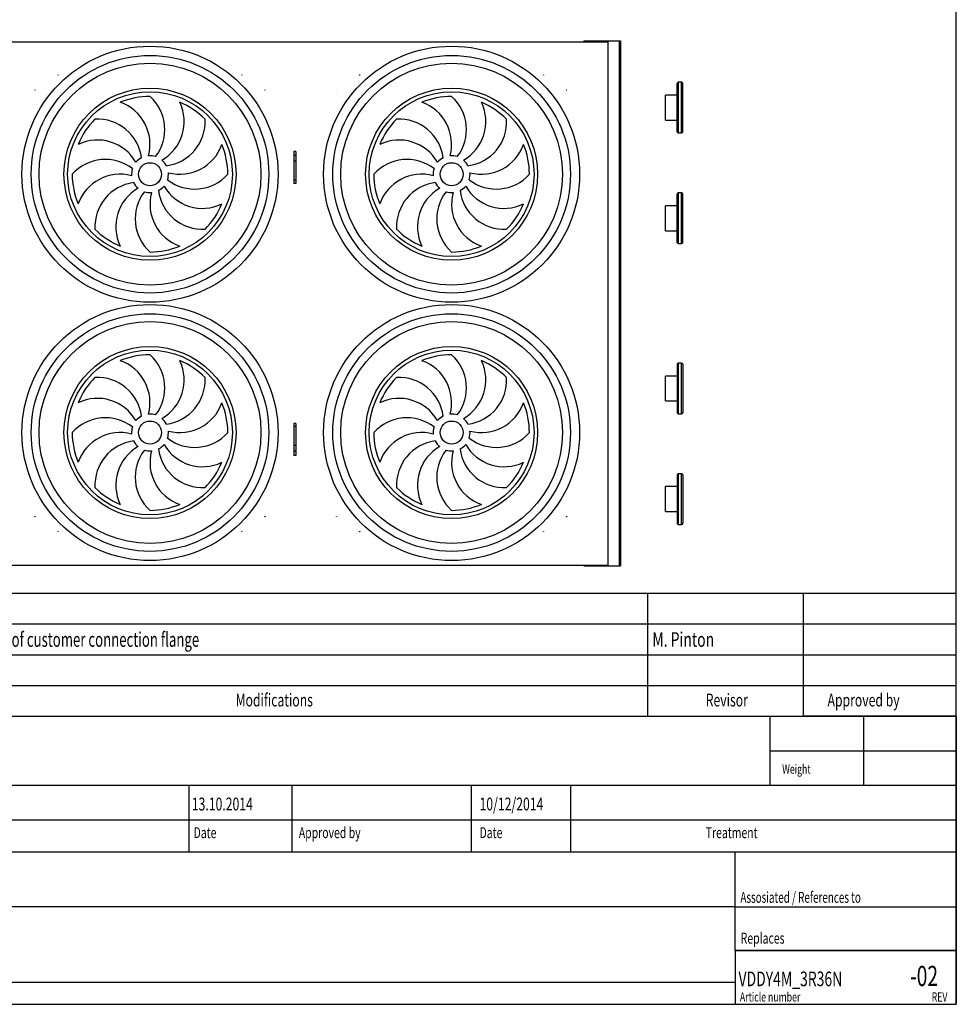
# Model space of a CAD drawing. Extents: x 158 to 12408, y 174 to 8727.
# Drawn here: x 8340 to 12408, y 174 to 4451 of the extents above; entities that cross this region are included whole.
import ezdxf
from ezdxf.enums import TextEntityAlignment as Align

# ---------------------------------------------------------------- set-up
doc = ezdxf.new("R2010")
doc.units = 0
doc.header["$LTSCALE"] = 30
doc.header["$MEASUREMENT"] = 0
doc.linetypes.add('SLD-SOLID', pattern=[0])
doc.layers.get('0').update_dxf_attribs({"linetype": 'CONTINUOUS'})
doc.layers.add('GEOMETRY', color=7, linetype='SLD-SOLID')
doc.layers.add('TITLE', color=7, linetype='SLD-SOLID')

msp = doc.modelspace()

# ---------------------------------------------------------------- linework, layer by layer
at = {"color": 7, "linetype": 'SLD-SOLID'}
for p, q in [((5604.51, 4354.63), (10894.51, 4354.63)), ((10789.51, 4358.49), (10789.51, 4354.63)), ((10789.51, 4358.49), (10795.51, 4358.49)), ((10795.51, 4358.49), (10943.51, 4358.49)), ((10894.51, 4354.63), (10894.51, 2082.2)), ((10943.51, 4358.49), (10943.51, 2078.49)), ((10943.51, 4358.49), (10949.51, 4358.49)), ((10949.51, 4358.49), (10949.51, 2078.49)), ((11194.51, 3963.49), (11194.51, 4173.49)), ((11214.51, 4178.49), (11199.51, 4178.49)), ((11219.51, 3963.49), (11219.51, 4173.49)), ((11194.51, 4122.49), (11144.51, 4122.49)), ((11144.51, 4014.49), (11144.51, 4122.49)), ((11144.51, 4014.49), (11194.51, 4014.49)), ((11199.51, 3958.49), (11214.51, 3958.49)), ((9539.51, 3878.79), (9529.51, 3878.79)), ((9529.51, 3878.79), (9529.51, 3860.38)), ((9539.51, 3860.38), (9529.51, 3860.38)), ((9529.51, 3860.38), (9529.51, 3835.89)), ((9539.51, 3878.79), (9539.51, 3860.38)), ((9539.51, 3860.38), (9539.51, 3835.89)), ((9539.51, 3835.89), (9529.51, 3835.89)), ((9529.51, 3835.89), (9529.51, 3753.79)), ((9539.51, 3835.89), (9539.51, 3753.79)), ((9539.51, 3753.79), (9529.51, 3753.79)), ((9529.51, 3753.79), (9529.51, 3739.64)), ((9539.51, 3739.64), (9529.51, 3739.64)), ((9539.51, 3753.79), (9539.51, 3739.64)), ((11194.51, 3483.24), (11194.51, 3693.24)), ((11214.51, 3698.24), (11199.51, 3698.24)), ((11219.51, 3483.24), (11219.51, 3693.24)), ((11194.51, 3642.24), (11144.51, 3642.24)), ((11144.51, 3534.24), (11144.51, 3642.24)), ((11144.51, 3534.24), (11194.51, 3534.24)), ((11199.51, 3478.24), (11214.51, 3478.24)), ((11194.51, 2953.74), (11194.51, 2743.74)), ((11214.51, 2958.74), (11199.51, 2958.74)), ((11219.51, 2953.74), (11219.51, 2743.74)), ((11194.51, 2902.74), (11144.51, 2902.74)), ((11144.51, 2794.74), (11144.51, 2902.74)), ((11144.51, 2794.74), (11194.51, 2794.74)), ((11199.51, 2738.74), (11214.51, 2738.74)), ((9539.51, 2697.33), (9529.51, 2697.33)), ((9529.51, 2697.33), (9529.51, 2683.18)), ((9539.51, 2697.33), (9539.51, 2683.18)), ((9539.51, 2683.18), (9529.51, 2683.18)), ((9529.51, 2683.18), (9529.51, 2601.08)), ((9539.51, 2683.18), (9539.51, 2601.08)), ((9539.51, 2601.08), (9529.51, 2601.08)), ((9529.51, 2601.08), (9529.51, 2576.59)), ((9539.51, 2576.59), (9529.51, 2576.59)), ((9529.51, 2576.59), (9529.51, 2558.18)), ((9539.51, 2601.08), (9539.51, 2576.59)), ((9539.51, 2576.59), (9539.51, 2558.18)), ((9539.51, 2558.18), (9529.51, 2558.18)), ((11194.51, 2473.49), (11194.51, 2263.49)), ((11214.51, 2478.49), (11199.51, 2478.49)), ((11219.51, 2473.49), (11219.51, 2263.49)), ((11194.51, 2422.49), (11144.51, 2422.49)), ((11144.51, 2314.49), (11144.51, 2422.49)), ((11144.51, 2314.49), (11194.51, 2314.49)), ((11199.51, 2258.49), (11214.51, 2258.49)), ((5604.51, 2082.2), (10894.51, 2082.2)), ((10789.51, 2082.2), (10789.51, 2078.49)), ((10789.51, 2078.49), (10795.51, 2078.49)), ((10795.51, 2078.49), (10943.51, 2078.49)), ((10943.51, 2078.49), (10949.51, 2078.49)), ((6857.58, 1959.7), (12407.58, 1959.7)), ((11067.78, 1425.69), (11067.78, 1959.7)), ((6857.58, 1826.2), (12407.58, 1826.2)), ((6857.58, 1692.69), (12407.58, 1692.69))]:
    msp.add_line(p, q, dxfattribs=at)
at = {"color": 152, "linetype": 'SLD-SOLID'}
for p, q in [((10795.51, 4358.49), (10795.51, 4354.63)), ((11199.51, 4178.49), (11199.51, 3958.49)), ((11214.51, 3958.49), (11214.51, 4178.49)), ((11199.51, 3698.24), (11199.51, 3478.24)), ((11214.51, 3478.24), (11214.51, 3698.24)), ((11199.51, 2958.74), (11199.51, 2738.74)), ((11214.51, 2738.74), (11214.51, 2958.74)), ((11199.51, 2478.49), (11199.51, 2258.49)), ((11214.51, 2258.49), (11214.51, 2478.49)), ((10795.51, 2082.2), (10795.51, 2078.49))]:
    msp.add_line(p, q, dxfattribs=at)
at = {"color": 7, "linetype": 'SLD-SOLID'}
for centre, radius in [((8905.51, 3779.49), 556), ((10215.51, 3779.49), 556), ((8905.51, 3779.49), 516), ((10215.51, 3779.49), 516), ((8905.51, 3779.49), 481.81), ((10215.51, 3779.49), 481.81), ((8506.49, 4210.13), 0.5), ((9304.52, 4210.13), 0.5), ((9816.49, 4210.13), 0.5), ((10614.52, 4210.13), 0.5), ((8905.51, 3779.49), 373.7), ((10215.51, 3779.49), 373.7), ((8405.71, 4144.63), 0.5), ((8905.51, 3779.49), 357.89), ((9405.31, 4144.63), 0.5), ((9715.71, 4144.63), 0.5), ((10215.51, 3779.49), 357.89), ((10715.31, 4144.63), 0.5), ((8905.51, 3779.49), 50), ((10215.51, 3779.49), 50), ((8905.51, 2657.49), 556), ((10215.51, 2657.49), 556), ((8905.51, 2657.49), 516), ((10215.51, 2657.49), 516), ((8905.51, 2657.49), 481.81), ((10215.51, 2657.49), 481.81), ((8905.51, 2657.49), 373.7), ((8905.51, 2657.49), 357.89), ((10215.51, 2657.49), 373.7), ((10215.51, 2657.49), 357.89), ((8905.51, 2657.49), 50), ((10215.51, 2657.49), 50), ((8405.71, 2292.34), 0.5), ((9405.31, 2292.34), 0.5), ((9715.71, 2292.34), 0.5), ((10715.31, 2292.34), 0.5), ((8506.49, 2226.84), 0.5), ((9304.52, 2226.84), 0.5), ((9816.49, 2226.84), 0.5), ((10614.52, 2226.84), 0.5)]:
    msp.add_circle(centre, radius, dxfattribs=at)
for centre, radius, start, end in [((11199.51, 4173.49), 5, 90, 180), ((11214.51, 4173.49), 5, 0, 90), ((8905.51, 3779.49), 337.89, 90, 112.5), ((8776.93, 3973.43), 193, 322.40691, 48.22858), ((10215.51, 3779.49), 337.89, 90, 112.5), ((10086.93, 3973.43), 193, 322.40691, 48.22858), ((8712.5, 3909.46), 193, 344.90691, 70.72858), ((8860.94, 4007.87), 193, 299.90691, 25.72858), ((8905.51, 3779.49), 337.89, 45, 67.5), ((10022.5, 3909.46), 193, 344.90691, 70.72858), ((10170.94, 4007.87), 193, 299.90691, 25.72858), ((10215.51, 3779.49), 337.89, 45, 67.5), ((8905.51, 3779.49), 337.89, 135, 157.5), ((8677.45, 3825.71), 193, 7.40691, 93.22858), ((8951.73, 4007.54), 193, 277.40691, 3.22858), ((10215.51, 3779.49), 337.89, 135, 157.5), ((9987.45, 3825.71), 193, 7.40691, 93.22858), ((10261.73, 4007.54), 193, 277.40691, 3.22858), ((11199.51, 3963.49), 5, 180, 270), ((11214.51, 3963.49), 5, 270, 0), ((8677.12, 3734.92), 193, 29.90691, 115.72858), ((9035.48, 3972.49), 193, 254.90691, 340.72858), ((8905.51, 3779.49), 337.89, 0, 22.5), ((9987.12, 3734.92), 193, 29.90691, 115.72858), ((10345.48, 3972.49), 193, 254.90691, 340.72858), ((10215.51, 3779.49), 337.89, 0, 22.5), ((8905.51, 3779.49), 80, 117.27383, 139.77383), ((8905.51, 3779.49), 80, 72.27383, 94.77383), ((10215.51, 3779.49), 80, 117.27383, 139.77383), ((10215.51, 3779.49), 80, 72.27383, 94.77383), ((8711.56, 3650.91), 193, 52.40691, 138.22858), ((8905.51, 3779.49), 80, 27.27383, 49.77383), ((10021.56, 3650.91), 193, 52.40691, 138.22858), ((10215.51, 3779.49), 80, 27.27383, 49.77383), ((8905.51, 3779.49), 337.89, 180, 202.5), ((8775.53, 3586.48), 193, 74.90691, 160.72858), ((8905.51, 3779.49), 80, 162.27383, 184.77383), ((8905.51, 3779.49), 80, 342.27383, 4.77383), ((9099.45, 3908.06), 193, 232.40691, 318.22858), ((10215.51, 3779.49), 337.89, 180, 202.5), ((10085.53, 3586.48), 193, 74.90691, 160.72858), ((10215.51, 3779.49), 80, 162.27383, 184.77383), ((10215.51, 3779.49), 80, 342.27383, 4.77383), ((10409.45, 3908.06), 193, 232.40691, 318.22858), ((8859.28, 3551.43), 193, 97.40691, 183.22858), ((8905.51, 3779.49), 80, 207.27383, 229.77383), ((8905.51, 3779.49), 80, 297.27383, 319.77383), ((9133.89, 3824.05), 193, 209.90691, 295.72858), ((10169.28, 3551.43), 193, 97.40691, 183.22858), ((10215.51, 3779.49), 80, 207.27383, 229.77383), ((10215.51, 3779.49), 80, 297.27383, 319.77383), ((10443.89, 3824.05), 193, 209.90691, 295.72858), ((8950.07, 3551.1), 193, 119.90691, 205.72858), ((9034.08, 3585.54), 193, 142.40691, 228.22858), ((8905.51, 3779.49), 80, 252.27383, 274.77383), ((9098.51, 3649.51), 193, 164.90691, 250.72858), ((9133.56, 3733.26), 193, 187.40691, 273.22858), ((10260.07, 3551.1), 193, 119.90691, 205.72858), ((10344.08, 3585.54), 193, 142.40691, 228.22858), ((10215.51, 3779.49), 80, 252.27383, 274.77383), ((10408.51, 3649.51), 193, 164.90691, 250.72858), ((10443.56, 3733.26), 193, 187.40691, 273.22858), ((11199.51, 3693.24), 5, 90, 180), ((11214.51, 3693.24), 5, 0, 90), ((8905.51, 3779.49), 337.89, 315, 337.5), ((10215.51, 3779.49), 337.89, 315, 337.5), ((8905.51, 3779.49), 337.89, 225, 247.5), ((10215.51, 3779.49), 337.89, 225, 247.5), ((8905.51, 3779.49), 337.89, 270, 292.5), ((10215.51, 3779.49), 337.89, 270, 292.5), ((11199.51, 3483.24), 5, 180, 270), ((11214.51, 3483.24), 5, 270, 0), ((8905.51, 2657.49), 337.89, 90, 112.5), ((8776.93, 2851.43), 193, 322.40691, 48.22858), ((10215.51, 2657.49), 337.89, 90, 112.5), ((10086.93, 2851.43), 193, 322.40691, 48.22858), ((8712.5, 2787.46), 193, 344.90691, 70.72858), ((8860.94, 2885.87), 193, 299.90691, 25.72858), ((8905.51, 2657.49), 337.89, 45, 67.5), ((10022.5, 2787.46), 193, 344.90691, 70.72858), ((10170.94, 2885.87), 193, 299.90691, 25.72858), ((10215.51, 2657.49), 337.89, 45, 67.5), ((11199.51, 2953.74), 5, 90, 180), ((11214.51, 2953.74), 5, 0, 90), ((8905.51, 2657.49), 337.89, 135, 157.5), ((8677.45, 2703.71), 193, 7.40691, 93.22858), ((8951.73, 2885.54), 193, 277.40691, 3.22858), ((10215.51, 2657.49), 337.89, 135, 157.5), ((9987.45, 2703.71), 193, 7.40691, 93.22858), ((10261.73, 2885.54), 193, 277.40691, 3.22858), ((8677.12, 2612.92), 193, 29.90691, 115.72858), ((9035.48, 2850.49), 193, 254.90691, 340.72858), ((8905.51, 2657.49), 337.89, 0, 22.5), ((9987.12, 2612.92), 193, 29.90691, 115.72858), ((10345.48, 2850.49), 193, 254.90691, 340.72858), ((10215.51, 2657.49), 337.89, 0, 22.5), ((8905.51, 2657.49), 80, 72.27383, 94.77383), ((10215.51, 2657.49), 80, 72.27383, 94.77383), ((11199.51, 2743.74), 5, 180, 270), ((11214.51, 2743.74), 5, 270, 0), ((8711.56, 2528.91), 193, 52.40691, 138.22858), ((8905.51, 2657.49), 80, 117.27383, 139.77383), ((8905.51, 2657.49), 80, 27.27383, 49.77383), ((10021.56, 2528.91), 193, 52.40691, 138.22858), ((10215.51, 2657.49), 80, 117.27383, 139.77383), ((10215.51, 2657.49), 80, 27.27383, 49.77383), ((8905.51, 2657.49), 337.89, 180, 202.5), ((8775.53, 2464.48), 193, 74.90691, 160.72858), ((8905.51, 2657.49), 80, 162.27383, 184.77383), ((8905.51, 2657.49), 80, 342.27383, 4.77383), ((9099.45, 2786.06), 193, 232.40691, 318.22858), ((10215.51, 2657.49), 337.89, 180, 202.5), ((10085.53, 2464.48), 193, 74.90691, 160.72858), ((10215.51, 2657.49), 80, 162.27383, 184.77383), ((10215.51, 2657.49), 80, 342.27383, 4.77383), ((10409.45, 2786.06), 193, 232.40691, 318.22858), ((8859.28, 2429.43), 193, 97.40691, 183.22858), ((8905.51, 2657.49), 80, 207.27383, 229.77383), ((10169.28, 2429.43), 193, 97.40691, 183.22858), ((10215.51, 2657.49), 80, 207.27383, 229.77383), ((8950.07, 2429.1), 193, 119.90691, 205.72858), ((9034.08, 2463.54), 193, 142.40691, 228.22858), ((8905.51, 2657.49), 80, 252.27383, 274.77383), ((9098.51, 2527.51), 193, 164.90691, 250.72858), ((8905.51, 2657.49), 80, 297.27383, 319.77383), ((9133.56, 2611.26), 193, 187.40691, 273.22858), ((9133.89, 2702.05), 193, 209.90691, 295.72858), ((10260.07, 2429.1), 193, 119.90691, 205.72858), ((10344.08, 2463.54), 193, 142.40691, 228.22858), ((10215.51, 2657.49), 80, 252.27383, 274.77383), ((10408.51, 2527.51), 193, 164.90691, 250.72858), ((10215.51, 2657.49), 80, 297.27383, 319.77383), ((10443.56, 2611.26), 193, 187.40691, 273.22858), ((10443.89, 2702.05), 193, 209.90691, 295.72858), ((8905.51, 2657.49), 337.89, 315, 337.5), ((10215.51, 2657.49), 337.89, 315, 337.5), ((11199.51, 2473.49), 5, 90, 180), ((11214.51, 2473.49), 5, 0, 90), ((8905.51, 2657.49), 337.89, 225, 247.5), ((10215.51, 2657.49), 337.89, 225, 247.5), ((8905.51, 2657.49), 337.89, 270, 292.5), ((10215.51, 2657.49), 337.89, 270, 292.5), ((11199.51, 2263.49), 5, 180, 270), ((11214.51, 2263.49), 5, 270, 0)]:
    msp.add_arc(centre, radius, start, end, dxfattribs=at)
at = {"layer": 'GEOMETRY', "color": 7}
for p, q in [((11743.23, 1425.69), (11743.23, 1959.7)), ((6857.58, 1559.19), (12407.58, 1559.19)), ((12407.58, 1425.69), (12407.58, 1559.19)), ((6857.58, 1425.69), (12407.58, 1425.69)), ((11598.28, 1425.69), (11598.28, 1125.69)), ((12407.58, 1425.69), (11743.23, 1425.69)), ((12004.46, 1425.69), (12004.46, 1125.69)), ((11446.74, 786.34), (11446.74, 836.8)), ((11446.74, 407.8), (11446.74, 786.34)), ((12407.58, 407.8), (12407.58, 758.95)), ((11446.74, 597.07), (8072.52, 597.07)), ((11446.74, 597.07), (12407.58, 597.07)), ((11446.74, 407.8), (11446.65, 174.28)), ((11446.74, 407.8), (12407.58, 407.8)), ((12407.58, 407.8), (11446.74, 407.8))]:
    msp.add_line(p, q, dxfattribs=at)
at = {"layer": 'TITLE', "color": 7, "linetype": 'SLD-SOLID'}
for p, q in [((12407.58, 174.28), (12407.58, 8726.78)), ((6857.58, 1425.69), (12407.58, 1425.69)), ((12407.58, 1425.69), (12407.58, 174.28)), ((11598.28, 1275.69), (12407.58, 1275.69)), ((8072.52, 1125.69), (12407.58, 1125.69)), ((8072.52, 975.69), (12407.58, 975.69)), ((158.19, 174.28), (12407.58, 174.28)), ((6857.58, 174.28), (12407.58, 174.28))]:
    msp.add_line(p, q, dxfattribs=at)
at = {"layer": 'TITLE', "color": 7}
for p, q in [((12407.58, 1425.69), (12407.58, 1559.19)), ((6857.58, 1425.69), (12407.58, 1425.69)), ((9074.24, 1125.69), (9074.24, 836.8)), ((9521.39, 1125.69), (9521.39, 836.8)), ((10301.05, 1125.69), (10301.05, 836.8)), ((10733.44, 836.8), (10733.44, 1125.69)), ((8072.52, 836.8), (12407.58, 836.8)), ((11446.69, 268.43), (6857.58, 268.43))]:
    msp.add_line(p, q, dxfattribs=at)

# ---------------------------------------------------------------- texts
at = {"layer": 'GEOMETRY', "color": 7}
for s, height, width, p in [('Updated position of customer connection flange', 63.5, 0.661957, (7824.94, 1707)), ('M. Pinton', 63.5, 0.7, (11087.42, 1707)), ('Modifications', 55.5625, 0.7, (9277.48, 1450.58)), ('Revisor', 55.562, 0.7, (11319.31, 1450.58)), ('Approved by', 55.5625, 0.7, (11848.33, 1450.58))]:
    msp.add_text(s, height=height, dxfattribs=dict(at, width=width)).set_placement(p, align=Align.BOTTOM_LEFT)
at = {"layer": 'TITLE', "color": 7}
for s, height, width, p in [('Weight', 39.688, 0.7, (11651.34, 1163.7)), ('13.10.2014', 55.562, 0.7, (9087.06, 998.93)), ('10/12/2014', 55.562, 0.7, (10336.79, 998.93)), ('Date', 47.625, 0.7, (9094.78, 881.11)), ('Approved by', 47.625, 0.7, (9551.97, 881.11)), ('Date', 47.625, 0.7, (10336.79, 881.11)), ('Treatment', 47.625, 0.7, (11319.31, 881.11)), ('Assosiated / References to', 47.625, 0.659615, (11469.91, 600.21)), ('Replaces', 47.625, 0.7, (11471.04, 422.81)), ('-02', 87.312, 0.7, (12206.67, 226.61)), ('VDDY4M_3R36N', 63.5, 0.7, (11461.59, 233.18)), ('Article number', 39.6875, 0.7, (11467.58, 174.07)), ('REV', 39.688, 0.7, (12300.75, 174.07))]:
    msp.add_text(s, height=height, dxfattribs=dict(at, width=width)).set_placement(p, align=Align.BOTTOM_LEFT)

doc.saveas('drawing.dxf')
